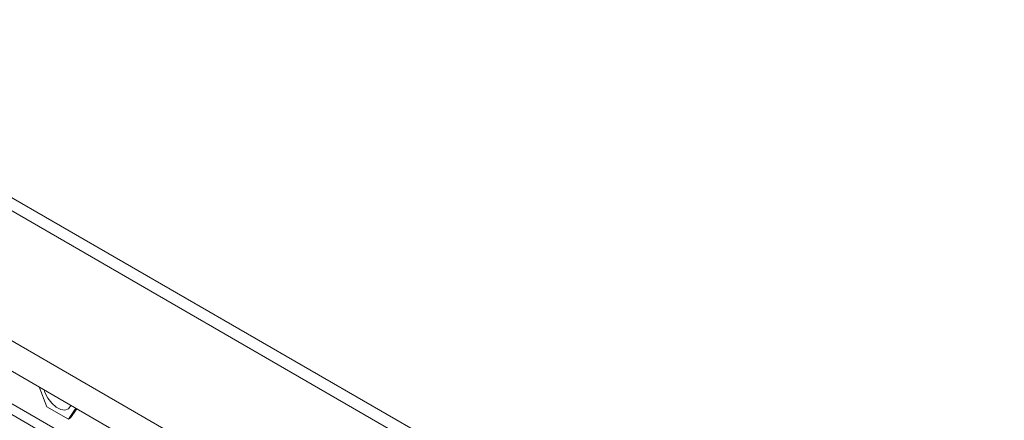
# Model space of a CAD drawing. Units: millimetres. Extents: x 288 to 5465, y 164 to 4236.
# Drawn here: x 4557 to 4743, y 2884 to 2960 of the extents above; entities that cross this region are included whole.
import ezdxf

# ---------------------------------------------------------------- set-up
doc = ezdxf.new("R2010")
doc.units = ezdxf.units.MM
doc.header["$LTSCALE"] = 20

msp = doc.modelspace()

# ---------------------------------------------------------------- linework, layer by layer
at = {"color": 7, "linetype": 'Continuous', "lineweight": 15}
for p, q in [((4989.72, 2634.71), (4061.37, 3170.63)), ((4991.49, 2635.73), (4063.13, 3171.66)), ((4127.62, 3170.76), (4993.12, 2671.12)), ((4129.74, 3171.98), (4993.12, 2673.57)), ((4098.63, 3157.28), (4996.79, 2638.79)), ((4106.41, 3158.51), (5001.74, 2641.64)), ((4560.78, 2890.49), (4562.25, 2886.76)), ((4562.25, 2886.76), (4566.34, 2884.45)), ((4566.34, 2884.45), (4567.72, 2886.48)), ((4566.69, 2884.65), (4567.88, 2886.39)), ((4566.34, 2884.45), (4566.69, 2884.65))]:
    msp.add_line(p, q, dxfattribs=at)
at = {"color": 7, "linetype": 'Continuous', "lineweight": 15, "flags": 128}
msp.add_lwpolyline([(4561.71, 2889.95), (4561.89, 2889.46), (4562.43, 2888.37), (4563.16, 2887.42), (4564, 2886.69), (4564.86, 2886.25), (4565.66, 2886.15), (4566.33, 2886.4), (4566.79, 2886.98), (4566.81, 2887.01)], dxfattribs=at)

doc.saveas('drawing.dxf')
